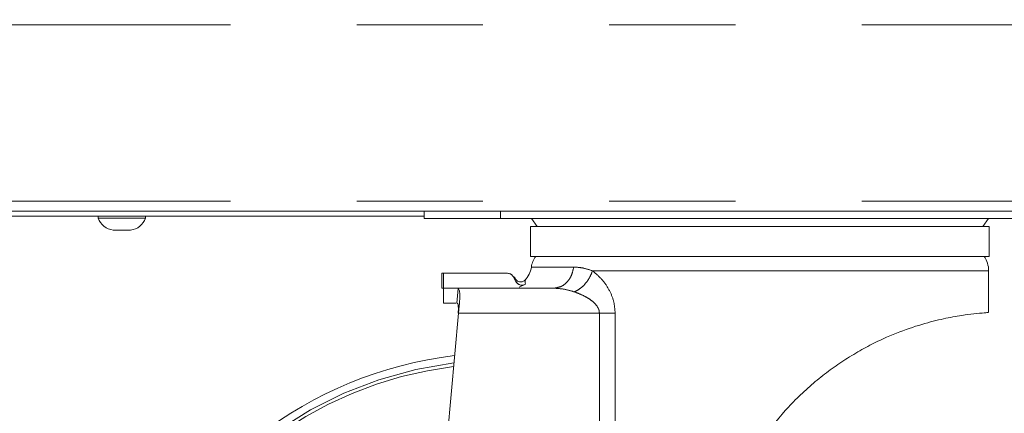
# Model space of a CAD drawing. Units: millimetres. Extents: x 5 to 415, y 5 to 292.
# Drawn here: x 105 to 115, y 178 to 182 of the extents above; entities that cross this region are included whole.
import ezdxf

# ---------------------------------------------------------------- set-up
doc = ezdxf.new("R2010")
doc.units = ezdxf.units.MM
doc.linetypes.add('PHANTOM', pattern=[12.7, 6.35, -1.27, 1.27, -1.27, 1.27, -1.27])
doc.layers.add('BEMAßUNG', color=96, linetype='Continuous')
doc.styles.add('SLDTEXTSTYLE0', font='TXT', dxfattribs={"width": 0.75})
doc.dimstyles.new('SLDDIMSTYLE0', dxfattribs={"dimtxt": 3.5, "dimasz": 3.302, "dimexe": 0, "dimexo": 0.0625, "dimgap": 0.875, "dimtad": 1, "dimlfac": 20, "dimrnd": 1e-09, "dimzin": 12, "dimdsep": 46, "dimtxsty": 'SLDTEXTSTYLE0', "dimsah": 1, "dimcen": 0.09, "dimadec": 0, "dimazin": 3, "dimtfac": 1, "dimtofl": 0, "dimtmove": 0, "dimatfit": 3, "dimfxl": 0, "dimfrac": 2, "dimtolj": 1, "dimtzin": 12, "dimarcsym": 0})

# ---------------------------------------------------------------- blocks, each defined once
blk = doc.blocks.new('_D_1')
at = {"layer": 'BEMAßUNG'}
for p, q in [((160.5202, 252.4573), (23.2161, 252.4573)), ((24.2161, 170.6073), (24.2161, 252.4573)), ((39.1796, 170.6073), (23.2161, 170.6073))]:
    blk.add_line(p, q, dxfattribs=at)
for points in [[(24.2161, 252.4573), (23.7081, 249.1553), (24.7241, 249.1553)], [(24.2161, 170.6073), (24.7241, 173.9093), (23.7081, 173.9093)]]:
    blk.add_solid(points, dxfattribs=at)
at = {"layer": 'BEMAßUNG', "insert": (19.7044, 209.2603), "char_height": 3.5, "attachment_point": 1, "rotation": 90, "style": 'SLDTEXTSTYLE0'}
blk.add_mtext('1637', dxfattribs=at)

msp = doc.modelspace()

# ---------------------------------------------------------------- linework, layer by layer
at = {"color": 8, "linetype": 'PHANTOM', "lineweight": 0}
for p, q in [((62.96018, 181.88228), (160.26018, 181.88228)), ((62.96018, 180.10729), (160.26018, 180.10729)), ((110.12517, 179.93229), (110.12512, 180.00729)), ((110.43687, 179.44504), (110.86216, 179.44504)), ((115.03517, 179.40754), (111.05117, 179.40754)), ((109.68744, 179.08254), (109.69916, 179.22969)), ((111.12069, 178.98254), (109.70405, 178.98254)), ((111.12069, 174.59189), (111.12069, 178.98254)), ((111.27888, 178.98254), (111.27888, 174.89251))]:
    msp.add_line(p, q, dxfattribs=at)
at = {"color": 7, "linetype": 'Continuous', "lineweight": 15}
for p, q in [((160.26018, 180.00729), (62.96018, 180.00729)), ((68.46033, 179.95729), (109.36002, 179.95729)), ((106.08101, 179.95729), (106.08101, 179.93729)), ((106.28405, 179.93729), (106.08101, 179.93729)), ((106.55601, 179.93729), (106.28405, 179.93729)), ((106.55601, 179.93729), (106.55601, 179.95729)), ((109.36002, 179.93229), (109.36002, 180.00729)), ((110.12517, 179.93229), (109.36002, 179.93229)), ((115.34517, 179.93229), (110.12517, 179.93229)), ((110.43717, 179.93229), (110.49384, 179.85228)), ((114.97537, 179.85228), (115.03204, 179.93229)), ((106.30592, 179.81728), (106.23176, 179.81728)), ((106.40526, 179.81728), (106.30592, 179.81728)), ((110.42905, 179.85228), (110.42905, 179.55229)), ((115.04017, 179.85228), (110.42905, 179.85228)), ((115.04017, 179.55229), (115.04017, 179.85228)), ((110.42905, 179.55229), (112.73461, 179.55229)), ((112.73461, 179.55229), (115.04017, 179.55229)), ((109.53517, 179.38265), (109.53517, 179.23242)), ((109.5529, 179.38254), (109.53517, 179.38254)), ((110.19708, 179.38254), (109.5529, 179.38254)), ((109.5529, 179.38254), (109.5529, 179.23254)), ((110.28539, 179.29458), (110.25337, 179.35004)), ((115.03517, 178.98729), (115.03517, 179.40754)), ((109.53517, 179.23254), (109.5529, 179.23254)), ((109.69101, 179.23254), (109.5529, 179.23254)), ((109.5529, 179.23254), (109.5529, 179.08254)), ((109.69101, 179.23254), (109.69916, 179.22969)), ((110.66074, 179.23254), (109.69101, 179.23254)), ((110.31476, 179.24372), (110.37618, 179.27152)), ((110.66074, 179.23254), (110.69229, 179.23948)), ((110.68494, 179.23019), (110.66074, 179.23254)), ((110.69343, 179.23593), (110.68453, 179.23184)), ((109.5529, 179.08254), (109.67785, 179.08254)), ((109.68744, 179.08254), (109.69087, 179.08254)), ((109.70405, 178.98254), (109.28679, 174.3947))]:
    msp.add_line(p, q, dxfattribs=at)
at = {"color": 7, "linetype": 'Continuous', "lineweight": 15, "flags": 128}
msp.add_lwpolyline([(109.70405, 178.98254), (109.70719, 179.01706), (109.71026, 179.05092), (109.71322, 179.08347)], dxfattribs=at)
at = {"color": 7, "linetype": 'Continuous', "lineweight": 15}
for centre, radius, start, end in [((106.24737, 179.99159), 0.175, 198.07722, 264.881805), ((106.38965, 179.99159), 0.175, 275.118195, 341.92278), ((110.68405, 179.40754), 0.25, 144.619761, 171.373073), ((114.78517, 179.40754), 0.25, 360, 35.380239), ((110.1897, 179.48254), 0.25, 316.813163, 351.373073), ((110.13461, 174.58229), 4, 96.740319, 282.617856)]:
    msp.add_arc(centre, radius, start, end, dxfattribs=at)
at = {"color": 8, "linetype": 'PHANTOM', "lineweight": 0}
for radius, start, end in [(3.9277, 96.963368, 0), (3.89206, 97.076447, 282.617856)]:
    msp.add_arc((110.13461, 174.58229), radius, start, end, dxfattribs=at)
for points, knots in [([(110.69229, 179.23948), (110.70559, 179.2415), (110.74289, 179.24716), (110.79594, 179.28991), (110.84394, 179.35843), (110.85609, 179.41617), (110.86216, 179.44504)], [0, 0, 0, 0, 0.1560297, 0.4373514, 0.7186742, 1, 1, 1, 1]), ([(110.86216, 179.44504), (110.89184, 179.44351), (110.95181, 179.44042), (111.01782, 179.41857), (111.05117, 179.40754)], [0, 0, 0, 0, 0.49482326, 1, 1, 1, 1]), ([(110.86823, 179.19504), (110.88745, 179.20483), (110.92679, 179.22488), (110.98076, 179.27683), (111.02548, 179.33952), (111.04274, 179.38521), (111.05117, 179.40754)], [0, 0, 0, 0, 0.2442596, 0.5000022, 0.7557453, 1, 1, 1, 1]), ([(111.05117, 179.40754), (111.08475, 179.37924), (111.14753, 179.32634), (111.2219, 179.21642), (111.26999, 179.10086), (111.27605, 179.02025), (111.27888, 178.98254)], [0, 0, 0, 0, 0.3017404, 0.5642059, 0.7961482, 1, 1, 1, 1]), ([(110.86823, 179.19504), (110.83371, 179.20579), (110.77198, 179.22503), (110.71157, 179.22861), (110.68494, 179.23019)], [0, 0, 0, 0, 0.5590907, 1, 1, 1, 1]), ([(111.12069, 178.98254), (111.1199, 178.99194), (111.11826, 179.01151), (111.09977, 179.05324), (111.06125, 179.09484), (111.00471, 179.13466), (110.94109, 179.16847), (110.89368, 179.18575), (110.86823, 179.19504)], [0, 0, 0, 0, 0.07605781, 0.15832971, 0.36902827, 0.54420394, 0.75528048, 1, 1, 1, 1]), ([(111.12069, 178.98254), (111.14949, 178.98254), (111.2071, 178.98254), (111.25495, 178.98254), (111.27888, 178.98254)], [0, 0, 0, 0, 0.5000009, 1, 1, 1, 1])]:
    msp.add_open_spline(points, degree=3, knots=knots, dxfattribs=at)
at = {"color": 7, "linetype": 'Continuous', "lineweight": 15}
for points, knots in [([(110.19708, 179.38254), (110.20684, 179.3813), (110.22627, 179.37883), (110.25701, 179.35192), (110.27277, 179.31581), (110.2927, 179.28096), (110.31823, 179.26417), (110.3488, 179.25931), (110.36705, 179.26745), (110.37618, 179.27152)], [0, 0, 0, 0, 0.122974, 0.2449604, 0.497764, 0.6239826, 0.7496085, 0.8747959, 1, 1, 1, 1]), ([(110.25337, 179.35004), (110.25018, 179.35475), (110.24379, 179.36418), (110.22982, 179.37444), (110.21401, 179.38128), (110.20266, 179.38212), (110.19708, 179.38254)], [0, 0, 0, 0, 0.249959, 0.5000677, 0.754371, 1, 1, 1, 1]), ([(110.37241, 179.31162), (110.3636, 179.30592), (110.34664, 179.29493), (110.312, 179.29355), (110.28039, 179.3146), (110.26957, 179.33963), (110.26031, 179.34975), (110.25958, 179.35055)], [0, 0, 0, 0, 0.22222017, 0.42780445, 0.70569669, 0.97677571, 1, 1, 1, 1]), ([(109.69916, 179.22969), (109.70423, 179.22316), (109.71438, 179.2101), (109.71881, 179.15863), (109.71514, 179.1092), (109.71322, 179.08347)], [0, 0, 0, 0, 0.3238301, 0.6480086, 1, 1, 1, 1]), ([(110.37618, 179.27152), (110.37235, 179.26943), (110.36469, 179.26525), (110.3519, 179.26213), (110.3388, 179.26139), (110.32162, 179.26406), (110.30108, 179.27345), (110.29062, 179.28753), (110.28539, 179.29458)], [0, 0, 0, 0, 0.1252397, 0.2506639, 0.3756588, 0.5010653, 0.7501043, 1, 1, 1, 1]), ([(110.37618, 179.27152), (110.37609, 179.27534), (110.3759, 179.28297), (110.37484, 179.29405), (110.37356, 179.30414), (110.37249, 179.31101), (110.37247, 179.31118), (110.37247, 179.31125)], [0, 0, 0, 0, 0.1765173, 0.3521004, 0.5676288, 0.8201762, 1, 1, 1, 1]), ([(110.37442, 179.29287), (110.37405, 179.29749), (110.37344, 179.30539), (110.37322, 179.30627), (110.37314, 179.30663)], [0, 0, 0, 0, 0.58438672, 1, 1, 1, 1]), ([(109.70094, 178.98254), (109.70151, 178.99368), (109.70265, 179.01596), (109.70244, 179.04572), (109.70009, 179.06819), (109.69595, 179.08064), (109.69238, 179.08197), (109.69087, 179.08254)], [0, 0, 0, 0, 0.2119263, 0.4239057, 0.6344548, 0.8448855, 1, 1, 1, 1]), ([(112.7747, 177.73505), (112.85436, 177.83839), (112.97488, 177.99476), (113.16138, 178.17991), (113.30877, 178.30979), (113.46142, 178.42712), (113.61881, 178.5333), (113.7802, 178.62779), (113.97947, 178.72866), (114.21141, 178.82321), (114.45304, 178.89672), (114.66048, 178.94268), (114.82926, 178.96899), (114.95329, 178.98205), (115.02623, 178.98714), (115.02831, 178.98724), (115.02922, 178.98729)], [0, 0, 0, 0, 0.0986408, 0.149251, 0.1998548, 0.249303, 0.2987459, 0.3500923, 0.4014355, 0.4875374, 0.5763079, 0.6601381, 0.7460644, 0.8365127, 0.929315, 1, 1, 1, 1])]:
    msp.add_open_spline(points, degree=3, knots=knots, dxfattribs=at)

# ---------------------------------------------------------------- dimensions: what is measured, and where the dimension line sits
at = {"layer": 'BEMAßUNG'}
dim = msp.add_linear_dim(base=(24.21611, 252.45729), p1=(40.17957, 170.60729), p2=(161.52018, 252.45729), angle=90, dimstyle='SLDDIMSTYLE0', dxfattribs=at)
dim.commit()
dim.dimension.update_dxf_attribs({"geometry": '_D_1', "text_midpoint": (24.21611, 214.43257), "dimtype": 160})

doc.saveas('drawing.dxf')
